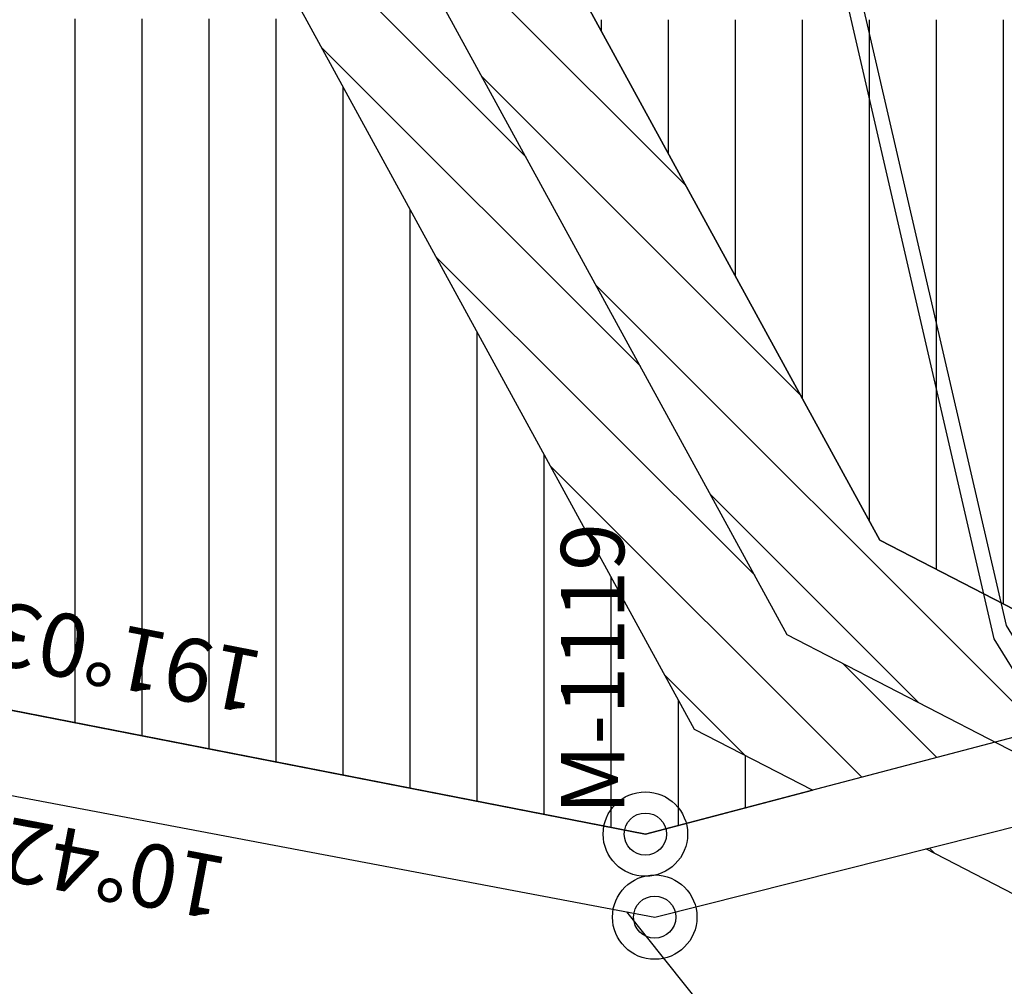
# Model space of a CAD drawing. Extents: x 598881 to 792189, y 7399390 to 7577138.
# Drawn here: x 654418 to 654652, y 7447437 to 7447666 of the extents above; entities that cross this region are included whole.
import ezdxf
from ezdxf.enums import TextEntityAlignment as Align

# ---------------------------------------------------------------- set-up
doc = ezdxf.new("R2010")
doc.units = 0
doc.header["$MEASUREMENT"] = 0
doc.layers.get('0').update_dxf_attribs({"linetype": 'CONTINUOUS'})
for name, color, linetype in [('PAR_DENPTO', 7, 'CONTINUOUS'), ('PAR_ESTRADA', 7, 'CONTINUOUS'), ('PAR_GASODUTO', 7, 'CONTINUOUS'), ('PAR_LAGOA', 7, 'CONTINUOUS'), ('PER_DENPTO', 7, 'CONTINUOUS'), ('PER_MARCO', 7, 'CONTINUOUS'), ('PER_PONTO', 7, 'CONTINUOUS'), ('TESTE', 7, 'CONTINUOUS'), ('UTM', 8, 'CONTINUOUS')]:
    doc.layers.add(name, color=color, linetype=linetype)
doc.styles.add('TXT', font='TXT', dxfattribs={"height": 0.2})

# ---------------------------------------------------------------- blocks, each defined once
blk = doc.blocks.new('rrr')
at = {"layer": 'TESTE', "color": 5, "linetype": 'Continuous'}
blk.add_lwpolyline([(18174.02, 3606.67), (18083.69, 3626.04), (17748.14, 3548.56), (17548.1, 3425.88), (17457.76, 3277.37), (17444.86, 3122.41), (17393.23, 2980.36), (17309.35, 2818.93), (17167.38, 2625.23), (17064.14, 2450.89), (16960.89, 2334.67), (16644.71, 2108.68), (16470.48, 1973.08), (16134.93, 1824.57), (15941.35, 1695.44), (15780.03, 1572.76), (15702.59, 1385.51), (15715.5, 1159.52), (15786.48, 939.98), (15844.56, 726.9), (15857.46, 452.49), (15863.91, 258.78), (15915.54, -5.95), (15986.52, -244.86)], dxfattribs=at)
blk = doc.blocks.new('gg')
at = {"layer": 'PAR_DENPTO', "color": 155, "linetype": 'Continuous'}
blk.add_lwpolyline([(1108.26, 492.32), (1143.21, 599.47), (1480.81, 797.77), (1809.49, 996.01), (2120.14, 1220.86), (2394.76, 1498.91), (2500.02, 1757.99), (2774.63, 2036.04), (3025.2, 2309.47), (3210.06, 2667.09), (3441.12, 2793.39), (3512.23, 2829.51)], dxfattribs=at)
blk.add_lwpolyline([(1108.26, 492.32), (1143.21, 599.47), (1480.81, 797.77), (1809.49, 996.01), (2120.14, 1220.86), (2394.76, 1498.91), (2500.02, 1757.99), (2774.63, 2036.04), (3025.2, 2309.47), (3210.06, 2667.09), (3441.12, 2793.39), (3512.23, 2829.51)], dxfattribs=at)
at = {"layer": 'PAR_ESTRADA', "color": 97, "linetype": 'Continuous'}
for p, q in [((3189.21, 2835.69), (3197.17, 2835.69)), ((3189.21, 2835.69), (3197.17, 2835.69)), ((3197.17, 2835.69), (3213.05, 2835.69)), ((3197.17, 2835.69), (3197.17, 2835.69)), ((3197.17, 2835.69), (3213.05, 2835.69)), ((3197.17, 2835.69), (3197.17, 2835.69)), ((3213.05, 2835.69), (3228.93, 2835.69)), ((3213.05, 2835.69), (3213.05, 2835.69)), ((3213.05, 2835.69), (3228.93, 2835.69)), ((3213.05, 2835.69), (3213.05, 2835.69)), ((3228.93, 2835.69), (3244.81, 2835.69)), ((3228.93, 2835.69), (3228.93, 2835.69)), ((3228.93, 2835.69), (3244.81, 2835.69)), ((3228.93, 2835.69), (3228.93, 2835.69)), ((3244.81, 2835.69), (3260.69, 2835.69)), ((3244.81, 2835.69), (3244.81, 2835.69)), ((3244.81, 2835.69), (3260.69, 2835.69)), ((3244.81, 2835.69), (3244.81, 2835.69)), ((3260.69, 2835.69), (3276.57, 2835.69)), ((3260.69, 2835.69), (3260.69, 2835.69)), ((3260.69, 2835.69), (3276.57, 2835.69)), ((3260.69, 2835.69), (3260.69, 2835.69)), ((3276.57, 2835.69), (3292.45, 2835.69)), ((3276.57, 2835.69), (3276.57, 2835.69)), ((3276.57, 2835.69), (3292.45, 2835.69)), ((3276.57, 2835.69), (3276.57, 2835.69)), ((3292.45, 2835.69), (3308.33, 2835.69)), ((3292.45, 2835.69), (3292.45, 2835.69)), ((3292.45, 2835.69), (3308.33, 2835.69)), ((3292.45, 2835.69), (3292.45, 2835.69)), ((3308.33, 2835.69), (3324.21, 2835.69)), ((3308.33, 2835.69), (3308.33, 2835.69)), ((3308.33, 2835.69), (3324.21, 2835.69)), ((3308.33, 2835.69), (3308.33, 2835.69)), ((3324.21, 2835.69), (3340.09, 2835.69)), ((3324.21, 2835.69), (3324.21, 2835.69)), ((3324.21, 2835.69), (3340.09, 2835.69)), ((3324.21, 2835.69), (3324.21, 2835.69)), ((3340.09, 2835.69), (3355.97, 2835.69)), ((3340.09, 2835.69), (3340.09, 2835.69)), ((3340.09, 2835.69), (3355.97, 2835.69)), ((3340.09, 2835.69), (3340.09, 2835.69)), ((3186.11, 2819.82), (3197.17, 2819.82)), ((3186.11, 2819.82), (3197.17, 2819.82)), ((3197.17, 2819.82), (3213.05, 2819.82)), ((3197.17, 2819.82), (3197.17, 2819.82)), ((3197.17, 2819.82), (3213.05, 2819.82)), ((3197.17, 2819.82), (3197.17, 2819.82)), ((3213.05, 2819.82), (3228.93, 2819.82)), ((3213.05, 2819.82), (3213.05, 2819.82)), ((3213.05, 2819.82), (3228.93, 2819.82)), ((3213.05, 2819.82), (3213.05, 2819.82)), ((3228.93, 2819.82), (3244.81, 2819.82)), ((3228.93, 2819.82), (3228.93, 2819.82)), ((3228.93, 2819.82), (3244.81, 2819.82)), ((3228.93, 2819.82), (3228.93, 2819.82)), ((3244.81, 2819.82), (3260.69, 2819.82)), ((3244.81, 2819.82), (3244.81, 2819.82)), ((3244.81, 2819.82), (3260.69, 2819.82)), ((3244.81, 2819.82), (3244.81, 2819.82)), ((3260.69, 2819.82), (3276.57, 2819.82)), ((3260.69, 2819.82), (3260.69, 2819.82)), ((3260.69, 2819.82), (3276.57, 2819.82)), ((3260.69, 2819.82), (3260.69, 2819.82)), ((3276.57, 2819.82), (3292.45, 2819.82)), ((3276.57, 2819.82), (3276.57, 2819.82)), ((3276.57, 2819.82), (3292.45, 2819.82)), ((3276.57, 2819.82), (3276.57, 2819.82)), ((3292.45, 2819.82), (3308.33, 2819.82)), ((3292.45, 2819.82), (3292.45, 2819.82)), ((3292.45, 2819.82), (3308.33, 2819.82)), ((3292.45, 2819.82), (3292.45, 2819.82)), ((3308.33, 2819.82), (3324.21, 2819.82)), ((3308.33, 2819.82), (3308.33, 2819.82)), ((3308.33, 2819.82), (3324.21, 2819.82)), ((3308.33, 2819.82), (3308.33, 2819.82)), ((3324.21, 2819.82), (3340.09, 2819.82)), ((3324.21, 2819.82), (3324.21, 2819.82)), ((3324.21, 2819.82), (3340.09, 2819.82)), ((3324.21, 2819.82), (3324.21, 2819.82)), ((3340.09, 2819.82), (3355.97, 2819.82)), ((3340.09, 2819.82), (3340.09, 2819.82)), ((3340.09, 2819.82), (3355.97, 2819.82)), ((3340.09, 2819.82), (3340.09, 2819.82)), ((3183.01, 2803.95), (3197.17, 2803.95)), ((3183.01, 2803.95), (3197.17, 2803.95)), ((3197.17, 2803.95), (3213.05, 2803.95)), ((3197.17, 2803.95), (3197.17, 2803.95)), ((3197.17, 2803.95), (3213.05, 2803.95)), ((3197.17, 2803.95), (3197.17, 2803.95)), ((3213.05, 2803.95), (3228.93, 2803.95)), ((3213.05, 2803.95), (3213.05, 2803.95)), ((3213.05, 2803.95), (3228.93, 2803.95)), ((3213.05, 2803.95), (3213.05, 2803.95)), ((3228.93, 2803.95), (3244.81, 2803.95)), ((3228.93, 2803.95), (3228.93, 2803.95)), ((3228.93, 2803.95), (3244.81, 2803.95)), ((3228.93, 2803.95), (3228.93, 2803.95)), ((3244.81, 2803.95), (3260.69, 2803.95)), ((3244.81, 2803.95), (3244.81, 2803.95)), ((3244.81, 2803.95), (3260.69, 2803.95)), ((3244.81, 2803.95), (3244.81, 2803.95)), ((3260.69, 2803.95), (3276.57, 2803.95)), ((3260.69, 2803.95), (3260.69, 2803.95)), ((3260.69, 2803.95), (3276.57, 2803.95)), ((3260.69, 2803.95), (3260.69, 2803.95)), ((3276.57, 2803.95), (3292.45, 2803.95)), ((3276.57, 2803.95), (3276.57, 2803.95)), ((3276.57, 2803.95), (3292.45, 2803.95)), ((3276.57, 2803.95), (3276.57, 2803.95)), ((3292.45, 2803.95), (3308.33, 2803.95)), ((3292.45, 2803.95), (3292.45, 2803.95)), ((3292.45, 2803.95), (3308.33, 2803.95)), ((3292.45, 2803.95), (3292.45, 2803.95)), ((3308.33, 2803.95), (3324.21, 2803.95)), ((3308.33, 2803.95), (3308.33, 2803.95)), ((3308.33, 2803.95), (3324.21, 2803.95)), ((3308.33, 2803.95), (3308.33, 2803.95)), ((3324.21, 2803.95), (3340.09, 2803.95)), ((3324.21, 2803.95), (3324.21, 2803.95)), ((3324.21, 2803.95), (3340.09, 2803.95)), ((3324.21, 2803.95), (3324.21, 2803.95)), ((3340.09, 2803.95), (3355.97, 2803.95)), ((3340.09, 2803.95), (3340.09, 2803.95)), ((3340.09, 2803.95), (3355.97, 2803.95)), ((3340.09, 2803.95), (3340.09, 2803.95)), ((3179.9, 2788.08), (3181.29, 2788.08)), ((3179.9, 2788.08), (3181.29, 2788.08)), ((3181.29, 2788.08), (3197.17, 2788.08)), ((3181.29, 2788.08), (3181.29, 2788.08)), ((3181.29, 2788.08), (3197.17, 2788.08)), ((3181.29, 2788.08), (3181.29, 2788.08)), ((3197.17, 2788.08), (3213.05, 2788.08)), ((3197.17, 2788.08), (3197.17, 2788.08)), ((3197.17, 2788.08), (3213.05, 2788.08)), ((3197.17, 2788.08), (3197.17, 2788.08)), ((3213.05, 2788.08), (3228.93, 2788.08)), ((3213.05, 2788.08), (3213.05, 2788.08)), ((3213.05, 2788.08), (3228.93, 2788.08)), ((3213.05, 2788.08), (3213.05, 2788.08)), ((3228.93, 2788.08), (3244.81, 2788.08)), ((3228.93, 2788.08), (3228.93, 2788.08)), ((3228.93, 2788.08), (3244.81, 2788.08)), ((3228.93, 2788.08), (3228.93, 2788.08)), ((3244.81, 2788.08), (3260.69, 2788.08)), ((3244.81, 2788.08), (3244.81, 2788.08)), ((3244.81, 2788.08), (3260.69, 2788.08)), ((3244.81, 2788.08), (3244.81, 2788.08)), ((3260.69, 2788.08), (3276.57, 2788.08)), ((3260.69, 2788.08), (3260.69, 2788.08)), ((3260.69, 2788.08), (3276.57, 2788.08)), ((3260.69, 2788.08), (3260.69, 2788.08)), ((3276.57, 2788.08), (3292.45, 2788.08)), ((3276.57, 2788.08), (3276.57, 2788.08)), ((3276.57, 2788.08), (3292.45, 2788.08)), ((3276.57, 2788.08), (3276.57, 2788.08)), ((3292.45, 2788.08), (3308.33, 2788.08)), ((3292.45, 2788.08), (3292.45, 2788.08)), ((3292.45, 2788.08), (3308.33, 2788.08)), ((3292.45, 2788.08), (3292.45, 2788.08)), ((3308.33, 2788.08), (3324.21, 2788.08)), ((3308.33, 2788.08), (3308.33, 2788.08)), ((3308.33, 2788.08), (3324.21, 2788.08)), ((3308.33, 2788.08), (3308.33, 2788.08)), ((3324.21, 2788.08), (3340.09, 2788.08)), ((3324.21, 2788.08), (3324.21, 2788.08)), ((3324.21, 2788.08), (3340.09, 2788.08)), ((3324.21, 2788.08), (3324.21, 2788.08)), ((3340.09, 2788.08), (3355.97, 2788.08)), ((3340.09, 2788.08), (3340.09, 2788.08)), ((3340.09, 2788.08), (3355.97, 2788.08)), ((3340.09, 2788.08), (3340.09, 2788.08)), ((3176.8, 2772.21), (3181.29, 2772.21)), ((3176.8, 2772.21), (3181.29, 2772.21)), ((3181.29, 2772.21), (3197.17, 2772.21)), ((3181.29, 2772.21), (3181.29, 2772.21)), ((3181.29, 2772.21), (3197.17, 2772.21)), ((3181.29, 2772.21), (3181.29, 2772.21)), ((3197.17, 2772.21), (3213.05, 2772.21)), ((3197.17, 2772.21), (3197.17, 2772.21)), ((3197.17, 2772.21), (3213.05, 2772.21)), ((3197.17, 2772.21), (3197.17, 2772.21)), ((3213.05, 2772.21), (3228.93, 2772.21)), ((3213.05, 2772.21), (3213.05, 2772.21)), ((3213.05, 2772.21), (3228.93, 2772.21)), ((3213.05, 2772.21), (3213.05, 2772.21)), ((3228.93, 2772.21), (3244.81, 2772.21)), ((3228.93, 2772.21), (3228.93, 2772.21)), ((3228.93, 2772.21), (3244.81, 2772.21)), ((3228.93, 2772.21), (3228.93, 2772.21)), ((3244.81, 2772.21), (3260.69, 2772.21)), ((3244.81, 2772.21), (3244.81, 2772.21)), ((3244.81, 2772.21), (3260.69, 2772.21)), ((3244.81, 2772.21), (3244.81, 2772.21)), ((3260.69, 2772.21), (3276.57, 2772.21)), ((3260.69, 2772.21), (3260.69, 2772.21)), ((3260.69, 2772.21), (3276.57, 2772.21)), ((3260.69, 2772.21), (3260.69, 2772.21)), ((3276.57, 2772.21), (3292.45, 2772.21)), ((3276.57, 2772.21), (3276.57, 2772.21)), ((3276.57, 2772.21), (3292.45, 2772.21)), ((3276.57, 2772.21), (3276.57, 2772.21)), ((3292.45, 2772.21), (3308.33, 2772.21)), ((3292.45, 2772.21), (3292.45, 2772.21)), ((3292.45, 2772.21), (3308.33, 2772.21)), ((3292.45, 2772.21), (3292.45, 2772.21)), ((3308.33, 2772.21), (3324.21, 2772.21)), ((3308.33, 2772.21), (3308.33, 2772.21)), ((3308.33, 2772.21), (3324.21, 2772.21)), ((3308.33, 2772.21), (3308.33, 2772.21)), ((3324.21, 2772.21), (3339.83, 2772.21)), ((3324.21, 2772.21), (3324.21, 2772.21)), ((3324.21, 2772.21), (3339.83, 2772.21)), ((3324.21, 2772.21), (3324.21, 2772.21)), ((3173.7, 2756.34), (3181.29, 2756.34)), ((3173.7, 2756.34), (3181.29, 2756.34)), ((3181.29, 2756.34), (3197.17, 2756.34)), ((3181.29, 2756.34), (3181.29, 2756.34)), ((3181.29, 2756.34), (3197.17, 2756.34)), ((3181.29, 2756.34), (3181.29, 2756.34)), ((3197.17, 2756.34), (3213.05, 2756.34)), ((3197.17, 2756.34), (3197.17, 2756.34)), ((3197.17, 2756.34), (3213.05, 2756.34)), ((3197.17, 2756.34), (3197.17, 2756.34)), ((3213.05, 2756.34), (3228.93, 2756.34)), ((3213.05, 2756.34), (3213.05, 2756.34)), ((3213.05, 2756.34), (3228.93, 2756.34)), ((3213.05, 2756.34), (3213.05, 2756.34)), ((3228.93, 2756.34), (3244.81, 2756.34)), ((3228.93, 2756.34), (3228.93, 2756.34)), ((3228.93, 2756.34), (3244.81, 2756.34)), ((3228.93, 2756.34), (3228.93, 2756.34)), ((3244.81, 2756.34), (3260.69, 2756.34)), ((3244.81, 2756.34), (3244.81, 2756.34)), ((3244.81, 2756.34), (3260.69, 2756.34)), ((3244.81, 2756.34), (3244.81, 2756.34)), ((3260.69, 2756.34), (3276.57, 2756.34)), ((3260.69, 2756.34), (3260.69, 2756.34)), ((3260.69, 2756.34), (3276.57, 2756.34)), ((3260.69, 2756.34), (3260.69, 2756.34)), ((3276.57, 2756.34), (3292.45, 2756.34)), ((3276.57, 2756.34), (3276.57, 2756.34)), ((3276.57, 2756.34), (3292.45, 2756.34)), ((3276.57, 2756.34), (3276.57, 2756.34)), ((3292.45, 2756.34), (3308.33, 2756.34)), ((3292.45, 2756.34), (3292.45, 2756.34)), ((3292.45, 2756.34), (3308.33, 2756.34)), ((3292.45, 2756.34), (3292.45, 2756.34)), ((3308.33, 2756.34), (3310.79, 2756.34)), ((3308.33, 2756.34), (3308.33, 2756.34)), ((3308.33, 2756.34), (3310.79, 2756.34)), ((3308.33, 2756.34), (3308.33, 2756.34)), ((3170.6, 2740.47), (3181.29, 2740.47)), ((3170.6, 2740.47), (3181.29, 2740.47)), ((3181.29, 2740.47), (3197.17, 2740.47)), ((3181.29, 2740.47), (3181.29, 2740.47)), ((3181.29, 2740.47), (3197.17, 2740.47)), ((3181.29, 2740.47), (3181.29, 2740.47)), ((3197.17, 2740.47), (3213.05, 2740.47)), ((3197.17, 2740.47), (3197.17, 2740.47)), ((3197.17, 2740.47), (3213.05, 2740.47)), ((3197.17, 2740.47), (3197.17, 2740.47)), ((3213.05, 2740.47), (3228.93, 2740.47)), ((3213.05, 2740.47), (3213.05, 2740.47)), ((3213.05, 2740.47), (3228.93, 2740.47)), ((3213.05, 2740.47), (3213.05, 2740.47)), ((3228.93, 2740.47), (3244.81, 2740.47)), ((3228.93, 2740.47), (3228.93, 2740.47)), ((3228.93, 2740.47), (3244.81, 2740.47)), ((3228.93, 2740.47), (3228.93, 2740.47)), ((3244.81, 2740.47), (3260.69, 2740.47)), ((3244.81, 2740.47), (3244.81, 2740.47)), ((3244.81, 2740.47), (3260.69, 2740.47)), ((3244.81, 2740.47), (3244.81, 2740.47)), ((3260.69, 2740.47), (3276.57, 2740.47)), ((3260.69, 2740.47), (3260.69, 2740.47)), ((3260.69, 2740.47), (3276.57, 2740.47)), ((3260.69, 2740.47), (3260.69, 2740.47)), ((3276.57, 2740.47), (3281.76, 2740.47)), ((3276.57, 2740.47), (3276.57, 2740.47)), ((3276.57, 2740.47), (3281.76, 2740.47)), ((3276.57, 2740.47), (3276.57, 2740.47)), ((3167.5, 2724.6), (3181.29, 2724.6)), ((3167.5, 2724.6), (3181.29, 2724.6)), ((3181.29, 2724.6), (3197.17, 2724.6)), ((3181.29, 2724.6), (3181.29, 2724.6)), ((3181.29, 2724.6), (3197.17, 2724.6)), ((3181.29, 2724.6), (3181.29, 2724.6)), ((3197.17, 2724.6), (3213.05, 2724.6)), ((3197.17, 2724.6), (3197.17, 2724.6)), ((3197.17, 2724.6), (3213.05, 2724.6)), ((3197.17, 2724.6), (3197.17, 2724.6)), ((3213.05, 2724.6), (3228.93, 2724.6)), ((3213.05, 2724.6), (3213.05, 2724.6)), ((3213.05, 2724.6), (3228.93, 2724.6)), ((3213.05, 2724.6), (3213.05, 2724.6)), ((3228.93, 2724.6), (3244.81, 2724.6)), ((3228.93, 2724.6), (3228.93, 2724.6)), ((3228.93, 2724.6), (3244.81, 2724.6)), ((3228.93, 2724.6), (3228.93, 2724.6)), ((3244.81, 2724.6), (3252.73, 2724.6)), ((3244.81, 2724.6), (3244.81, 2724.6)), ((3244.81, 2724.6), (3252.73, 2724.6)), ((3244.81, 2724.6), (3244.81, 2724.6)), ((3353.05, 2711.06), (3355.79, 2711.06)), ((3353.05, 2711.06), (3355.79, 2711.06)), ((3355.79, 2711.06), (3355.79, 2711.06)), ((3355.79, 2711.06), (3355.79, 2711.06)), ((3164.4, 2708.73), (3165.41, 2708.73)), ((3164.4, 2708.73), (3165.41, 2708.73)), ((3165.41, 2708.73), (3181.29, 2708.73)), ((3165.41, 2708.73), (3165.41, 2708.73)), ((3165.41, 2708.73), (3181.29, 2708.73)), ((3165.41, 2708.73), (3165.41, 2708.73)), ((3181.29, 2708.73), (3197.17, 2708.73)), ((3181.29, 2708.73), (3181.29, 2708.73)), ((3181.29, 2708.73), (3197.17, 2708.73)), ((3181.29, 2708.73), (3181.29, 2708.73)), ((3197.17, 2708.73), (3213.05, 2708.73)), ((3197.17, 2708.73), (3197.17, 2708.73)), ((3197.17, 2708.73), (3213.05, 2708.73)), ((3197.17, 2708.73), (3197.17, 2708.73)), ((3213.05, 2708.73), (3223.7, 2708.73)), ((3213.05, 2708.73), (3213.05, 2708.73)), ((3213.05, 2708.73), (3223.7, 2708.73)), ((3213.05, 2708.73), (3213.05, 2708.73)), ((3324.02, 2695.19), (3324.03, 2695.19)), ((3324.02, 2695.19), (3324.03, 2695.19)), ((3324.03, 2695.19), (3339.91, 2695.19)), ((3324.03, 2695.19), (3324.03, 2695.19)), ((3324.03, 2695.19), (3339.91, 2695.19)), ((3324.03, 2695.19), (3324.03, 2695.19)), ((3339.91, 2695.19), (3355.79, 2695.19)), ((3339.91, 2695.19), (3339.91, 2695.19)), ((3339.91, 2695.19), (3355.79, 2695.19)), ((3339.91, 2695.19), (3339.91, 2695.19)), ((3355.79, 2695.19), (3355.79, 2695.19)), ((3355.79, 2695.19), (3355.79, 2695.19)), ((3164.87, 2692.86), (3165.41, 2692.86)), ((3164.87, 2692.86), (3165.41, 2692.86)), ((3165.41, 2692.86), (3181.29, 2692.86)), ((3165.41, 2692.86), (3165.41, 2692.86)), ((3165.41, 2692.86), (3181.29, 2692.86)), ((3165.41, 2692.86), (3165.41, 2692.86)), ((3181.29, 2692.86), (3194.67, 2692.86)), ((3181.29, 2692.86), (3181.29, 2692.86)), ((3181.29, 2692.86), (3194.67, 2692.86)), ((3181.29, 2692.86), (3181.29, 2692.86)), ((3294.99, 2679.32), (3308.15, 2679.32)), ((3294.99, 2679.32), (3308.15, 2679.32)), ((3308.15, 2679.32), (3324.03, 2679.32)), ((3308.15, 2679.32), (3308.15, 2679.32)), ((3308.15, 2679.32), (3324.03, 2679.32)), ((3308.15, 2679.32), (3308.15, 2679.32)), ((3324.03, 2679.32), (3339.91, 2679.32)), ((3324.03, 2679.32), (3324.03, 2679.32)), ((3324.03, 2679.32), (3339.91, 2679.32)), ((3324.03, 2679.32), (3324.03, 2679.32)), ((3339.91, 2679.32), (3355.79, 2679.32)), ((3339.91, 2679.32), (3339.91, 2679.32)), ((3339.91, 2679.32), (3355.79, 2679.32)), ((3339.91, 2679.32), (3339.91, 2679.32)), ((3355.79, 2679.32), (3355.79, 2679.32)), ((3355.79, 2679.32), (3355.79, 2679.32)), ((3169.04, 2676.99), (3181.29, 2676.99)), ((3169.04, 2676.99), (3181.29, 2676.99)), ((3181.29, 2676.99), (3181.41, 2676.99)), ((3181.29, 2676.99), (3181.29, 2676.99)), ((3181.29, 2676.99), (3181.41, 2676.99)), ((3181.29, 2676.99), (3181.29, 2676.99)), ((3265.96, 2663.45), (3276.39, 2663.45)), ((3265.96, 2663.45), (3276.39, 2663.45)), ((3276.39, 2663.45), (3292.27, 2663.45)), ((3276.39, 2663.45), (3276.39, 2663.45)), ((3276.39, 2663.45), (3292.27, 2663.45)), ((3276.39, 2663.45), (3276.39, 2663.45)), ((3292.27, 2663.45), (3308.15, 2663.45)), ((3292.27, 2663.45), (3292.27, 2663.45)), ((3292.27, 2663.45), (3308.15, 2663.45)), ((3292.27, 2663.45), (3292.27, 2663.45)), ((3308.15, 2663.45), (3324.03, 2663.45)), ((3308.15, 2663.45), (3308.15, 2663.45)), ((3308.15, 2663.45), (3324.03, 2663.45)), ((3308.15, 2663.45), (3308.15, 2663.45)), ((3324.03, 2663.45), (3339.91, 2663.45)), ((3324.03, 2663.45), (3324.03, 2663.45)), ((3324.03, 2663.45), (3339.91, 2663.45)), ((3324.03, 2663.45), (3324.03, 2663.45)), ((3339.91, 2663.45), (3355.79, 2663.45)), ((3339.91, 2663.45), (3339.91, 2663.45)), ((3339.91, 2663.45), (3355.79, 2663.45)), ((3339.91, 2663.45), (3339.91, 2663.45)), ((3355.79, 2663.45), (3355.79, 2663.45)), ((3355.79, 2663.45), (3355.79, 2663.45)), ((3236.92, 2647.58), (3244.63, 2647.58)), ((3236.92, 2647.58), (3244.63, 2647.58)), ((3244.63, 2647.58), (3260.51, 2647.58)), ((3244.63, 2647.58), (3244.63, 2647.58)), ((3244.63, 2647.58), (3260.51, 2647.58)), ((3244.63, 2647.58), (3244.63, 2647.58)), ((3260.51, 2647.58), (3276.39, 2647.58)), ((3260.51, 2647.58), (3260.51, 2647.58)), ((3260.51, 2647.58), (3276.39, 2647.58)), ((3260.51, 2647.58), (3260.51, 2647.58)), ((3276.39, 2647.58), (3292.27, 2647.58)), ((3276.39, 2647.58), (3276.39, 2647.58)), ((3276.39, 2647.58), (3292.27, 2647.58)), ((3276.39, 2647.58), (3276.39, 2647.58)), ((3292.27, 2647.58), (3308.15, 2647.58)), ((3292.27, 2647.58), (3292.27, 2647.58)), ((3292.27, 2647.58), (3308.15, 2647.58)), ((3292.27, 2647.58), (3292.27, 2647.58)), ((3308.15, 2647.58), (3324.03, 2647.58)), ((3308.15, 2647.58), (3308.15, 2647.58)), ((3308.15, 2647.58), (3324.03, 2647.58)), ((3308.15, 2647.58), (3308.15, 2647.58)), ((3324.03, 2647.58), (3339.91, 2647.58)), ((3324.03, 2647.58), (3324.03, 2647.58)), ((3324.03, 2647.58), (3339.91, 2647.58)), ((3324.03, 2647.58), (3324.03, 2647.58)), ((3339.91, 2647.58), (3355.79, 2647.58)), ((3339.91, 2647.58), (3339.91, 2647.58)), ((3339.91, 2647.58), (3355.79, 2647.58)), ((3339.91, 2647.58), (3339.91, 2647.58)), ((3355.79, 2647.58), (3355.79, 2647.58)), ((3355.79, 2647.58), (3355.79, 2647.58)), ((3225.55, 2631.71), (3228.75, 2631.71)), ((3225.55, 2631.71), (3228.75, 2631.71)), ((3228.75, 2631.71), (3244.63, 2631.71)), ((3228.75, 2631.71), (3228.75, 2631.71)), ((3228.75, 2631.71), (3244.63, 2631.71)), ((3228.75, 2631.71), (3228.75, 2631.71)), ((3244.63, 2631.71), (3260.51, 2631.71)), ((3244.63, 2631.71), (3244.63, 2631.71)), ((3244.63, 2631.71), (3260.51, 2631.71)), ((3244.63, 2631.71), (3244.63, 2631.71)), ((3260.51, 2631.71), (3276.39, 2631.71)), ((3260.51, 2631.71), (3260.51, 2631.71)), ((3260.51, 2631.71), (3276.39, 2631.71)), ((3260.51, 2631.71), (3260.51, 2631.71)), ((3276.39, 2631.71), (3292.27, 2631.71)), ((3276.39, 2631.71), (3276.39, 2631.71)), ((3276.39, 2631.71), (3292.27, 2631.71)), ((3276.39, 2631.71), (3276.39, 2631.71)), ((3292.27, 2631.71), (3308.15, 2631.71)), ((3292.27, 2631.71), (3292.27, 2631.71)), ((3292.27, 2631.71), (3308.15, 2631.71)), ((3292.27, 2631.71), (3292.27, 2631.71)), ((3308.15, 2631.71), (3324.03, 2631.71)), ((3308.15, 2631.71), (3308.15, 2631.71)), ((3308.15, 2631.71), (3324.03, 2631.71)), ((3308.15, 2631.71), (3308.15, 2631.71)), ((3324.03, 2631.71), (3339.91, 2631.71)), ((3324.03, 2631.71), (3324.03, 2631.71)), ((3324.03, 2631.71), (3339.91, 2631.71)), ((3324.03, 2631.71), (3324.03, 2631.71)), ((3339.91, 2631.71), (3355.79, 2631.71)), ((3339.91, 2631.71), (3339.91, 2631.71)), ((3339.91, 2631.71), (3355.79, 2631.71)), ((3339.91, 2631.71), (3339.91, 2631.71)), ((3355.79, 2631.71), (3355.79, 2631.71)), ((3355.79, 2631.71), (3355.79, 2631.71)), ((3217.34, 2615.84), (3228.75, 2615.84)), ((3217.34, 2615.84), (3228.75, 2615.84)), ((3228.75, 2615.84), (3244.63, 2615.84)), ((3228.75, 2615.84), (3228.75, 2615.84)), ((3228.75, 2615.84), (3244.63, 2615.84)), ((3228.75, 2615.84), (3228.75, 2615.84)), ((3244.63, 2615.84), (3260.51, 2615.84)), ((3244.63, 2615.84), (3244.63, 2615.84)), ((3244.63, 2615.84), (3260.51, 2615.84)), ((3244.63, 2615.84), (3244.63, 2615.84)), ((3260.51, 2615.84), (3276.39, 2615.84)), ((3260.51, 2615.84), (3260.51, 2615.84)), ((3260.51, 2615.84), (3276.39, 2615.84)), ((3260.51, 2615.84), (3260.51, 2615.84)), ((3276.39, 2615.84), (3292.27, 2615.84)), ((3276.39, 2615.84), (3276.39, 2615.84)), ((3276.39, 2615.84), (3292.27, 2615.84)), ((3276.39, 2615.84), (3276.39, 2615.84)), ((3292.27, 2615.84), (3308.15, 2615.84)), ((3292.27, 2615.84), (3292.27, 2615.84)), ((3292.27, 2615.84), (3308.15, 2615.84)), ((3292.27, 2615.84), (3292.27, 2615.84)), ((3308.15, 2615.84), (3324.03, 2615.84)), ((3308.15, 2615.84), (3308.15, 2615.84)), ((3308.15, 2615.84), (3324.03, 2615.84)), ((3308.15, 2615.84), (3308.15, 2615.84)), ((3324.03, 2615.84), (3339.91, 2615.84)), ((3324.03, 2615.84), (3324.03, 2615.84)), ((3324.03, 2615.84), (3339.91, 2615.84)), ((3324.03, 2615.84), (3324.03, 2615.84)), ((3339.91, 2615.84), (3355.79, 2615.84)), ((3339.91, 2615.84), (3339.91, 2615.84)), ((3339.91, 2615.84), (3355.79, 2615.84)), ((3339.91, 2615.84), (3339.91, 2615.84)), ((3355.79, 2615.84), (3355.79, 2615.84)), ((3355.79, 2615.84), (3355.79, 2615.84))]:
    blk.add_line(p, q, dxfattribs=at)
blk.add_lwpolyline([(3217.42, 3074.75), (3219.53, 2990.86), (3162.82, 2700.67), (3173.21, 2661.12), (3187.63, 2689.01), (3427.13, 2819.93), (3477, 2845.27), (3411.27, 3092.65)], dxfattribs=at)
blk.add_lwpolyline([(3217.42, 3074.75), (3219.53, 2990.86), (3162.82, 2700.67), (3173.21, 2661.12), (3187.63, 2689.01), (3427.13, 2819.93), (3477, 2845.27), (3411.27, 3092.65)], dxfattribs=at)
blk.add_lwpolyline([(3549, 2734.56), (3503.91, 2791.64), (3455.11, 2766.85), (3232.5, 2645.16), (3196.99, 2576.47), (3261.87, 2419.82), (3269.85, 2308.01), (3330.97, 2123.87), (3343.08, 2137.52), (3320.16, 2220.73), (3478.21, 2416.18), (3545.37, 2369.06), (3620.7, 2426.52), (3752.75, 2153.71), (3875.32, 2267.25), (3668.2, 2438.31), (3549, 2734.56)], close=True, dxfattribs=at)
blk.add_lwpolyline([(3549, 2734.56), (3503.91, 2791.64), (3455.11, 2766.85), (3232.5, 2645.16), (3196.99, 2576.47), (3261.87, 2419.82), (3269.85, 2308.01), (3330.97, 2123.87), (3343.08, 2137.52), (3320.16, 2220.73), (3478.21, 2416.18), (3545.37, 2369.06), (3620.7, 2426.52), (3752.75, 2153.71), (3875.32, 2267.25), (3668.2, 2438.31), (3549, 2734.56)], close=True, dxfattribs=at)
at = {"layer": 'PAR_GASODUTO', "color": 97, "linetype": 'Continuous'}
blk.add_line((3071.28, 2646.59), (3144.4, 2705.08), dxfattribs=at)
blk.add_line((3071.28, 2646.59), (3144.4, 2705.08), dxfattribs=at)
at = {"layer": 'PAR_LAGOA', "color": 155, "linetype": 'Continuous'}
for p, q in [((3323.21, 2728.94), (3398.63, 2804.35)), ((3323.21, 2728.94), (3398.63, 2804.35)), ((3273.67, 2701.86), (3349.09, 2777.27)), ((3273.67, 2701.86), (3349.09, 2777.27)), ((3316.4, 2691.02), (3391.81, 2766.44)), ((3316.4, 2691.02), (3391.81, 2766.44)), ((3224.14, 2674.78), (3299.55, 2750.19)), ((3224.14, 2674.78), (3299.55, 2750.19)), ((3266.86, 2663.94), (3342.28, 2739.36)), ((3266.86, 2663.94), (3342.28, 2739.36)), ((3176.29, 2649.39), (3250.02, 2723.11)), ((3176.29, 2649.39), (3250.02, 2723.11)), ((3187.43, 2606.97), (3292.74, 2712.28)), ((3187.43, 2606.97), (3292.74, 2712.28)), ((3181.39, 2676.95), (3200.48, 2696.04)), ((3181.39, 2676.95), (3200.48, 2696.04)), ((3193.99, 2635.99), (3243.2, 2685.2)), ((3193.99, 2635.99), (3243.2, 2685.2)), ((3180.96, 2631.6), (3203.24, 2653.88)), ((3180.96, 2631.6), (3203.24, 2653.88)), ((3158.2, 2632.09), (3159.52, 2633.41)), ((3158.2, 2632.09), (3159.52, 2633.41))]:
    blk.add_line(p, q, dxfattribs=at)
for points in [[(3173.21, 2661.12), (3187.63, 2689.01), (3427.13, 2819.93), (3477, 2845.27), (3411.27, 3092.65), (3169.21, 3454.35), (3014.56, 3810.98), (2841.52, 4133.09), (2729.58, 4642.31), (2718.82, 4894.83), (2718, 5013.8)], [(3173.21, 2661.12), (3187.63, 2689.01), (3427.13, 2819.93), (3477, 2845.27), (3411.27, 3092.65), (3169.21, 3454.35), (3014.56, 3810.98), (2841.52, 4133.09), (2729.58, 4642.31), (2718.82, 4894.83), (2718, 5013.8)], [(3196.99, 2576.47), (3232.5, 2645.16), (3455.11, 2766.85), (3503.91, 2791.64), (3549, 2734.56), (3668.2, 2438.31), (3875.32, 2267.25)], [(3196.99, 2576.47), (3232.5, 2645.16), (3455.11, 2766.85), (3503.91, 2791.64), (3549, 2734.56), (3668.2, 2438.31), (3875.32, 2267.25)]]:
    blk.add_lwpolyline(points, dxfattribs=at)
blk.add_lwpolyline([(3184.4, 2552.1), (3050.01, 2292.15), (2796.37, 2015.36), (2525.57, 1741.16), (2420.3, 1482.08), (2139.74, 1198.01), (1826.06, 970.98), (1496.15, 771.99), (1168.21, 579.36), (1136.79, 483.02, -1), (1079.74, 501.63), (1118.21, 619.58), (1465.46, 823.55), (1792.92, 1021.05), (2100.54, 1243.71), (2369.21, 1515.74), (2474.48, 1774.82), (2752.9, 2056.72), (3000.38, 2326.79), (3159.31, 2634.24)], format="xyb", dxfattribs=at)
blk.add_lwpolyline([(3184.4, 2552.1), (3050.01, 2292.15), (2796.37, 2015.36), (2525.57, 1741.16), (2420.3, 1482.08), (2139.74, 1198.01), (1826.06, 970.98), (1496.15, 771.99), (1168.21, 579.36), (1136.79, 483.02, -1), (1079.74, 501.63), (1118.21, 619.58), (1465.46, 823.55), (1792.92, 1021.05), (2100.54, 1243.71), (2369.21, 1515.74), (2474.48, 1774.82), (2752.9, 2056.72), (3000.38, 2326.79), (3159.31, 2634.24)], format="xyb", dxfattribs=at)
at = {"layer": 'PER_DENPTO', "color": 1, "linetype": 'Continuous'}
for points in [[(2289.14, -486.09), (2839.39, 579), (3281.26, 1433.44), (3374.7, 2001.66), (3330.97, 2123.87), (3269.85, 2308.01), (3261.87, 2419.82), (3192.74, 2586.75), (3162.82, 2700.67), (3219.53, 2990.86), (3217.42, 3074.75)], [(2289.14, -486.09), (2839.39, 579), (3281.26, 1433.44), (3374.7, 2001.66), (3330.97, 2123.87), (3269.85, 2308.01), (3261.87, 2419.82), (3192.74, 2586.75), (3162.82, 2700.67), (3219.53, 2990.86), (3217.42, 3074.75)], [(3197.21, 3069.77), (3198.56, 2991.48), (3143.15, 2698.46), (3173.73, 2576.99), (3241.97, 2417.81), (3250.82, 2298.79), (3315.46, 2107.88), (3354.15, 1999.73), (3332.14, 1865.81), (3294.5, 1636.99), (3262.07, 1439.82), (3125.86, 1172.64), (3068.51, 1061.55), (3011.15, 950.46), (2953.8, 839.36), (2896.45, 728.26), (2839.11, 617.15), (2765.57, 459.49), (2702.85, 353.1), (2645.54, 241.98), (2588.23, 130.86), (2530.93, 19.73)], [(3197.21, 3069.77), (3198.56, 2991.48), (3143.15, 2698.46), (3173.73, 2576.99), (3241.97, 2417.81), (3250.82, 2298.79), (3315.46, 2107.88), (3354.15, 1999.73), (3332.14, 1865.81), (3294.5, 1636.99), (3262.07, 1439.82), (3125.86, 1172.64), (3068.51, 1061.55), (3011.15, 950.46), (2953.8, 839.36), (2896.45, 728.26), (2839.11, 617.15), (2765.57, 459.49), (2702.85, 353.1), (2645.54, 241.98), (2588.23, 130.86), (2530.93, 19.73)]]:
    blk.add_lwpolyline(points, dxfattribs=at)
at = {"layer": 'UTM', "color": 1, "linetype": 'Continuous'}
for centre, radius in [((3162.82, 2700.67), 10), ((3162.82, 2700.67), 10), ((3143.15, 2698.46), 10), ((3143.15, 2698.46), 10), ((3162.82, 2700.67), 5), ((3162.82, 2700.67), 5), ((3143.15, 2698.46), 5), ((3143.15, 2698.46), 5)]:
    blk.add_circle(centre, radius, dxfattribs=at)
at = {"layer": 'PER_MARCO', "color": 7, "linetype": 'Continuous', "style": 'TXT'}
blk.add_text(' M-1119', height=15, dxfattribs=at).set_placement((3162.82, 2705.67))
blk.add_text(' M-1119', height=15, dxfattribs=at).set_placement((3162.82, 2705.67))
at = {"layer": 'PER_PONTO', "color": 7, "linetype": 'Continuous', "style": 'TXT'}
blk.add_text('191%%d03\'23"  295,69m', height=15, rotation=78.9436, dxfattribs=at).set_placement((3209.66, 2888.23), align=Align.TOP_CENTER)
blk.add_text('191%%d03\'23"  295,69m', height=15, rotation=78.9436, dxfattribs=at).set_placement((3209.66, 2888.23), align=Align.TOP_CENTER)
blk.add_text('10%%d42\'29"  298,21m', height=15, rotation=79.2921, dxfattribs=at).set_placement((3173.97, 2888.36), align=Align.CENTER)
blk.add_text('10%%d42\'29"  298,21m', height=15, rotation=79.2921, dxfattribs=at).set_placement((3173.97, 2888.36), align=Align.CENTER)

msp = doc.modelspace()

# ---------------------------------------------------------------- linework, layer by layer
at = {"layer": 'TESTE', "linetype": 'Continuous'}
msp.add_lwpolyline([(654591.02625, 7447944.85479), (654571.65625, 7447854.52479), (654649.13625, 7447518.97479), (654771.81625, 7447318.93479), (654920.32625, 7447228.59479), (655075.28625, 7447215.69479), (655217.33625, 7447164.06479), (655378.76625, 7447080.18479), (655572.46625, 7446938.21479), (655746.80625, 7446834.97479), (655863.02625, 7446731.72479), (656089.01625, 7446415.54479), (656224.61625, 7446241.31479), (656373.12625, 7445905.76479), (656502.25625, 7445712.18479), (656624.93625, 7445550.86479), (656812.18625, 7445473.42479), (657038.17625, 7445486.33479), (657257.71625, 7445557.31479), (657470.79625, 7445615.39479), (657745.20625, 7445628.29479), (657938.91625, 7445634.74479), (658203.64625, 7445686.37479), (658442.55625, 7445757.35479)], dxfattribs=at)

# ---------------------------------------------------------------- block references
at = {"rotation": 90}
msp.add_blockref('rrr', (658200.55941, 7429774.01955), dxfattribs=at)
msp.add_blockref('rrr', (658200.55941, 7429774.01955), dxfattribs=at)
at = {"layer": 'TESTE', "rotation": 90}
msp.add_blockref('gg', (657267.25175, 7444309.87326), dxfattribs=at)

doc.saveas('drawing.dxf')
